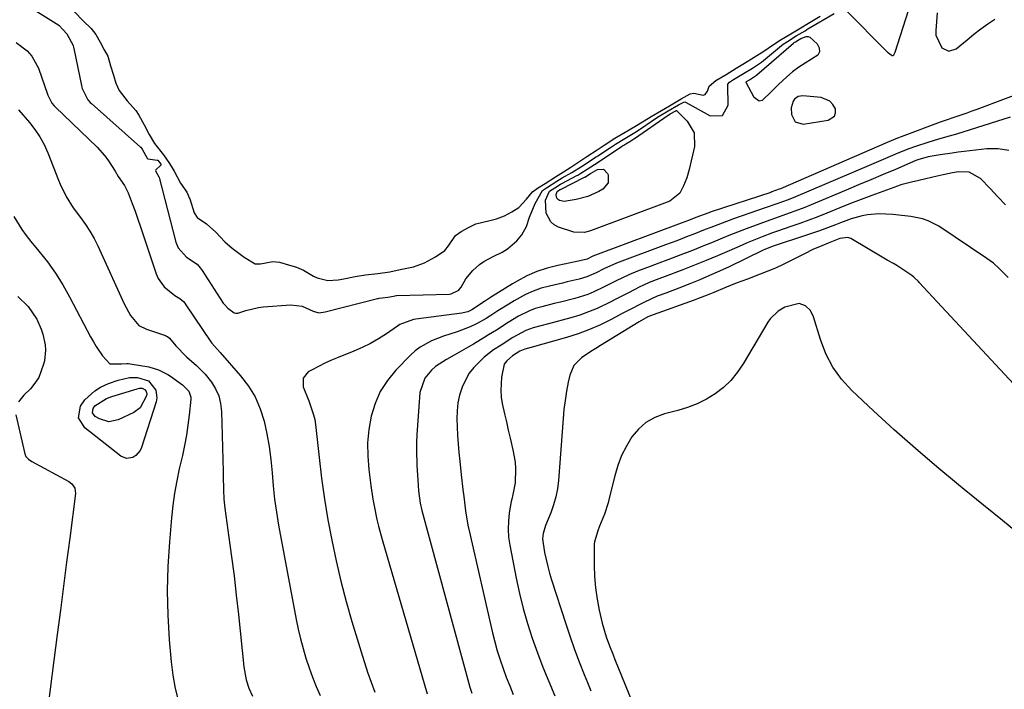
# Model space of a CAD drawing. Units: inches. Extents: x 1942547 to 1947898, y 442945 to 448227.
# Drawn here: x 1944153 to 1944476, y 444922 to 445141 of the extents above; entities that cross this region are included whole.
import ezdxf

# ---------------------------------------------------------------- set-up
doc = ezdxf.new("R2010")
doc.units = ezdxf.units.IN
doc.header["$MEASUREMENT"] = 0
for name, color, linetype in [('1', 7, 'Continuous'), ('7', 7, 'Continuous'), ('8', 7, 'Continuous')]:
    doc.layers.add(name, color=color, linetype=linetype)

msp = doc.modelspace()

# ---------------------------------------------------------------- linework, layer by layer
at = {"layer": '1', "color": 18}
for points in [[(1944423.43, 445144.68, 1866), (1944437.47, 445130.57, 1866), (1944437.74, 445130.32, 1866), (1944438.62, 445129.69, 1866), (1944439.01, 445129.52, 1866), (1944439.2, 445129.51, 1866), (1944439.53, 445129.74, 1866), (1944439.79, 445130.17, 1866), (1944439.89, 445130.4, 1866), (1944439.98, 445130.64, 1866), (1944446.03, 445149.81, 1866)], [(1944158.26, 445144.37, 1866), (1944165.29, 445140, 1866), (1944165.45, 445139.9, 1866), (1944166.2, 445139.34, 1866), (1944167.47, 445138, 1866), (1944168.78, 445136.61, 1866), (1944170.82, 445132.82, 1866), (1944170.98, 445132.17, 1866), (1944171.03, 445131.91, 1866), (1944171.06, 445131.77, 1866), (1944173.67, 445119.16, 1866), (1944173.78, 445118.67, 1866), (1944175.66, 445114.95, 1866), (1944176.44, 445114.13, 1866), (1944176.86, 445113.74, 1866), (1944192.84, 445099.53, 1866), (1944192.94, 445099.43, 1866), (1944193.39, 445098.84, 1866), (1944195.05, 445095.9, 1866), (1944195.18, 445095.79, 1866), (1944195.33, 445095.7, 1866), (1944198.36, 445095.26, 1866), (1944198.52, 445095.18, 1866), (1944199.17, 445094.34, 1866), (1944199.48, 445093.88, 1866), (1944199.53, 445093.76, 1866), (1944199.53, 445093.56, 1866), (1944197.85, 445092.07, 1866), (1944197.8, 445091.84, 1866), (1944197.89, 445091.5, 1866), (1944198.93, 445089.73, 1866), (1944198.97, 445089.59, 1866), (1944204.47, 445068.33, 1866), (1944205.21, 445066.48, 1866), (1944207.89, 445063.51, 1866), (1944211.38, 445061.12, 1866), (1944212.43, 445059.94, 1866), (1944213.03, 445059.1, 1866), (1944219.94, 445048.45, 1866), (1944220.25, 445048.02, 1866), (1944221.48, 445046.78, 1866), (1944223.52, 445045.25, 1866), (1944224.11, 445045.08, 1866), (1944224.79, 445045.15, 1866), (1944227.34, 445046.02, 1866), (1944231.56, 445047.03, 1866), (1944233, 445047.2, 1866), (1944242.1, 445047.87, 1866), (1944245.77, 445047.42, 1866), (1944249.45, 445045.77, 1866), (1944251.25, 445045.28, 1866), (1944253.31, 445045.59, 1866), (1944270.46, 445049.89, 1866), (1944270.65, 445049.94, 1866), (1944271.04, 445050.02, 1866), (1944272.01, 445050.18, 1866), (1944273.88, 445050.41, 1866), (1944275.74, 445050.73, 1866), (1944276.6, 445050.86, 1866), (1944276.77, 445050.87, 1866), (1944294.02, 445051.38, 1866), (1944294.64, 445051.44, 1866), (1944297.09, 445052.63, 1866), (1944297.37, 445052.93, 1866), (1944297.83, 445053.61, 1866), (1944299.4, 445056.39, 1866), (1944301.69, 445059.14, 1866), (1944303.87, 445061.05, 1866), (1944305.29, 445062.07, 1866), (1944308.39, 445063.72, 1866), (1944311.28, 445065.09, 1866), (1944313.01, 445066.15, 1866), (1944316.07, 445068.84, 1866), (1944317.69, 445070.77, 1866), (1944319.24, 445073.5, 1866), (1944320.28, 445076.52, 1866), (1944322.08, 445080.99, 1866), (1944324.48, 445085.33, 1866), (1944325.79, 445086.2, 1866), (1944329.18, 445088.32, 1866), (1944330.98, 445089.43, 1866), (1944334.15, 445091.2, 1866), (1944337.29, 445093.17, 1866), (1944341.09, 445095.68, 1866), (1944341.85, 445096.18, 1866), (1944342.23, 445096.43, 1866), (1944342.61, 445096.68, 1866), (1944346.77, 445099.41, 1866), (1944348.4, 445100.47, 1866), (1944351.45, 445102.37, 1866), (1944354.69, 445104.28, 1866), (1944356.2, 445105.25, 1866), (1944356.57, 445105.5, 1866), (1944361.84, 445109.07, 1866), (1944362.73, 445109.66, 1866), (1944365.64, 445111.39, 1866), (1944368.98, 445113.33, 1866), (1944370.73, 445114.24, 1866), (1944371.14, 445114.28, 1866), (1944371.53, 445114.15, 1866), (1944379.43, 445109.74, 1866), (1944383.38, 445109.8, 1866), (1944385.29, 445113.26, 1866), (1944385.15, 445119.68, 1866), (1944385.22, 445120.11, 1866), (1944385.74, 445120.81, 1866), (1944387.04, 445121.61, 1866), (1944390.29, 445123.57, 1866), (1944393.2, 445125.33, 1866), (1944396.2, 445127.32, 1866), (1944396.86, 445127.86, 1866), (1944402.78, 445132.79, 1866), (1944403.3, 445133.2, 1866), (1944404.66, 445134.13, 1866), (1944407.58, 445135.9, 1866), (1944410.46, 445137.63, 1866), (1944411.09, 445138.01, 1866), (1944411.41, 445138.19, 1866), (1944420.01, 445143.25, 1866)], [(1944171.32, 445143.75, 1864), (1944174.09, 445140.84, 1864), (1944176.74, 445138.31, 1864), (1944178.24, 445136.34, 1864), (1944179.65, 445133.87, 1864), (1944181.03, 445131.32, 1864), (1944182.13, 445129.23, 1864), (1944183.09, 445126.1, 1864), (1944184, 445123.03, 1864), (1944184.85, 445120.46, 1864), (1944185.91, 445118.06, 1864), (1944188.48, 445114.65, 1864), (1944191.33, 445111.53, 1864), (1944192.37, 445109.97, 1864), (1944194.05, 445106.83, 1864), (1944195.72, 445103.66, 1864), (1944197.45, 445100.63, 1864), (1944200.42, 445096.94, 1864), (1944202.32, 445094.18, 1864), (1944203.94, 445091.63, 1864), (1944205.97, 445087.73, 1864), (1944208, 445084.72, 1864), (1944208.51, 445083.73, 1864), (1944208.85, 445082.94, 1864), (1944208.99, 445082.53, 1864), (1944210.43, 445077.96, 1864), (1944211.47, 445076.49, 1864), (1944214.52, 445074.41, 1864), (1944217.58, 445071.65, 1864), (1944220.53, 445068.44, 1864), (1944222.93, 445066.4, 1864), (1944226.83, 445063.44, 1864), (1944230.42, 445061.33, 1864), (1944232.18, 445061.24, 1864), (1944236.17, 445062.09, 1864), (1944238.35, 445061.8, 1864), (1944241.32, 445060.95, 1864), (1944243.95, 445060.19, 1864), (1944246.29, 445059.16, 1864), (1944249.57, 445057.23, 1864), (1944250.73, 445056.68, 1864), (1944254.18, 445055.83, 1864), (1944257.61, 445056.03, 1864), (1944259.4, 445056.36, 1864), (1944263.14, 445057.13, 1864), (1944266.51, 445057.65, 1864), (1944270.53, 445058.14, 1864), (1944274.55, 445058.67, 1864), (1944277.87, 445059.43, 1864), (1944282.27, 445060.34, 1864), (1944285.89, 445061.59, 1864), (1944289.51, 445063.59, 1864), (1944292.51, 445065.65, 1864), (1944293.77, 445067.12, 1864), (1944296.05, 445070.55, 1864), (1944297.83, 445071.82, 1864), (1944300.52, 445073.29, 1864), (1944302.67, 445074.33, 1864), (1944303.7, 445074.64, 1864), (1944308.52, 445075.8, 1864), (1944309.48, 445076.06, 1864), (1944312.03, 445077.05, 1864), (1944314.41, 445078.35, 1864), (1944316.75, 445079.68, 1864), (1944319.29, 445082.45, 1864), (1944321.24, 445084.84, 1864), (1944322.83, 445086.08, 1864), (1944325.41, 445087.61, 1864), (1944328.75, 445089.76, 1864), (1944331.35, 445091.43, 1864), (1944333.75, 445092.95, 1864), (1944336.36, 445094.66, 1864), (1944338.96, 445096.38, 1864), (1944342.34, 445098.61, 1864), (1944344.67, 445100.15, 1864), (1944348.15, 445102.4, 1864), (1944351.55, 445104.42, 1864), (1944354.67, 445106.24, 1864), (1944357.75, 445108.1, 1864), (1944360.07, 445109.53, 1864), (1944363.42, 445111.51, 1864), (1944366.02, 445113.02, 1864), (1944369.9, 445115.27, 1864), (1944372.89, 445116.91, 1864), (1944374, 445117.18, 1864), (1944377.12, 445116.56, 1864), (1944377.73, 445116.73, 1864), (1944378.53, 445117.77, 1864), (1944379.06, 445119.42, 1864), (1944381.25, 445121.35, 1864), (1944384.58, 445123.33, 1864), (1944387.89, 445125.33, 1864), (1944390.64, 445126.99, 1864), (1944393.81, 445128.9, 1864), (1944396.93, 445130.87, 1864), (1944400.14, 445133.09, 1864), (1944402.68, 445134.72, 1864), (1944405.84, 445136.62, 1864), (1944408.49, 445138.22, 1864), (1944412.09, 445140.39, 1864), (1944415.4, 445142.37, 1864)], [(1944453.67, 445143.44, 1866), (1944453.23, 445137.68, 1866), (1944453.31, 445136.13, 1866), (1944455.19, 445132.04, 1866), (1944457.49, 445130.94, 1866), (1944459.92, 445131.73, 1866), (1944463.49, 445134.68, 1866), (1944465.71, 445136.46, 1866), (1944467.97, 445138.19, 1866), (1944470.28, 445139.83, 1866), (1944472.63, 445141.43, 1866)], [(1944407.21, 445107.75, 1866), (1944409.87, 445107.02, 1866), (1944418.05, 445108.27, 1866), (1944420.1, 445109.64, 1866), (1944420.41, 445110.76, 1866), (1944420.37, 445112.09, 1866), (1944419.59, 445113.47, 1866), (1944418.61, 445114.57, 1866), (1944415.78, 445115.71, 1866), (1944409.76, 445116.3, 1866), (1944408.25, 445116.1, 1866), (1944406.98, 445115.24, 1866), (1944406.51, 445114.59, 1866), (1944405.91, 445112.34, 1866), (1944405.99, 445110.23, 1866), (1944407.21, 445107.75, 1866)]]:
    msp.add_polyline3d(points, dxfattribs=at)
at = {"layer": '7', "color": 18}
for points in [[(1944408.56, 445134.72, 1868), (1944409.11, 445135.03, 1868), (1944410.83, 445135.71, 1868), (1944411.42, 445135.72, 1868), (1944411.97, 445135.51, 1868), (1944414.37, 445133.28, 1868), (1944415.02, 445131.98, 1868), (1944415.18, 445130.75, 1868), (1944414.62, 445129.64, 1868), (1944410.49, 445127, 1868), (1944408.37, 445125.68, 1868), (1944406.37, 445124.17, 1868), (1944404.47, 445122.53, 1868), (1944401.74, 445119.96, 1868), (1944399.47, 445117.7, 1868), (1944396.36, 445114.75, 1868), (1944395.44, 445114.57, 1868), (1944393.77, 445115.72, 1868), (1944391.2, 445120.66, 1868), (1944391.18, 445120.78, 1868), (1944391.27, 445120.94, 1868), (1944392.29, 445121.58, 1868), (1944394.57, 445123.04, 1868), (1944394.67, 445123.13, 1868), (1944406.65, 445133.5, 1868), (1944406.72, 445133.56, 1868), (1944406.94, 445133.73, 1868), (1944407.37, 445134, 1868), (1944408.56, 445134.72, 1868)], [(1944152.12, 445133.78, 1868), (1944155.8, 445131.01, 1868), (1944157.31, 445129.32, 1868), (1944159.45, 445125.3, 1868), (1944162.58, 445116.53, 1868), (1944162.82, 445115.86, 1868), (1944163.81, 445113.9, 1868), (1944164.62, 445112.99, 1868), (1944164.91, 445112.71, 1868), (1944178.66, 445099.44, 1868), (1944181.1, 445096.79, 1868), (1944182.17, 445095.35, 1868), (1944184.58, 445091.61, 1868), (1944185.56, 445089.93, 1868), (1944187.64, 445086.92, 1868), (1944188.85, 445084.55, 1868), (1944190.14, 445081.09, 1868), (1944191.08, 445078.52, 1868), (1944192, 445075.94, 1868), (1944192.9, 445073.35, 1868), (1944193.78, 445070.75, 1868), (1944198.03, 445057.99, 1868), (1944198.7, 445056.46, 1868), (1944200.59, 445053.78, 1868), (1944204.07, 445050.87, 1868), (1944205.78, 445049.94, 1868), (1944206.93, 445048.93, 1868), (1944207.37, 445048.41, 1868), (1944207.75, 445047.89, 1868), (1944215.87, 445035.79, 1868), (1944216.21, 445035.31, 1868), (1944218.96, 445032.24, 1868), (1944225.67, 445024.61, 1868), (1944228.22, 445021.24, 1868), (1944230.42, 445017.68, 1868), (1944232.07, 445013.84, 1868), (1944233.37, 445009.81, 1868), (1944234.28, 445005.62, 1868), (1944235.04, 445001.41, 1868), (1944235.57, 444997.16, 1868), (1944235.97, 444992.84, 1868), (1944236.32, 444988.54, 1868), (1944236.78, 444984.25, 1868), (1944237.39, 444979.98, 1868), (1944238.11, 444975.73, 1868), (1944243.87, 444944.84, 1868), (1944244.52, 444941.63, 1868), (1944245.25, 444938.44, 1868), (1944246.1, 444935.28, 1868), (1944247.02, 444932.13, 1868), (1944248.05, 444929.03, 1868), (1944249.17, 444925.95, 1868), (1944250.41, 444922.92, 1868), (1944251.73, 444919.93, 1868)], [(1944485.3, 445118.82, 1866), (1944466.69, 445111.84, 1866), (1944465.04, 445111.24, 1866), (1944463.4, 445110.64, 1866), (1944460.1, 445109.48, 1866), (1944455.71, 445108, 1866), (1944454.65, 445107.62, 1866), (1944441.87, 445102.84, 1866), (1944440.74, 445102.41, 1866), (1944437.39, 445101.01, 1866), (1944402.4, 445085.87, 1866), (1944402.01, 445085.71, 1866), (1944400.81, 445085.24, 1866), (1944399.61, 445084.81, 1866), (1944399.2, 445084.68, 1866), (1944379.74, 445078.3, 1866), (1944378.9, 445078.02, 1866), (1944374.74, 445076.48, 1866), (1944372.29, 445075.52, 1866), (1944369.84, 445074.58, 1866), (1944341.83, 445064.11, 1866), (1944341.55, 445064.01, 1866), (1944340.76, 445063.66, 1866), (1944339.13, 445062.86, 1866), (1944336.77, 445062.24, 1866), (1944336.27, 445062.14, 1866), (1944335.77, 445062.04, 1866), (1944329.51, 445060.76, 1866), (1944326.04, 445059.86, 1866), (1944322.65, 445058.75, 1866), (1944319.4, 445057.3, 1866), (1944316.23, 445055.63, 1866), (1944314.69, 445054.72, 1866), (1944312.36, 445053.31, 1866), (1944310.06, 445051.89, 1866), (1944307.77, 445050.43, 1866), (1944305.5, 445048.94, 1866), (1944301.39, 445046.23, 1866), (1944300.02, 445045.59, 1866), (1944298.56, 445045.19, 1866), (1944298.06, 445045.11, 1866), (1944283.03, 445043.15, 1866), (1944282.23, 445043.02, 1866), (1944277.73, 445041.36, 1866), (1944277.05, 445040.92, 1866), (1944273.37, 445038.39, 1866), (1944270.82, 445036.76, 1866), (1944268.2, 445035.24, 1866), (1944265.49, 445033.91, 1866), (1944262.71, 445032.69, 1866), (1944257.63, 445030.66, 1866), (1944255.43, 445029.74, 1866), (1944253.27, 445028.75, 1866), (1944249.04, 445026.56, 1866), (1944247.82, 445025.88, 1866), (1944246.08, 445023.8, 1866), (1944246.14, 445021.1, 1866), (1944246.18, 445021, 1866), (1944248, 445016.45, 1866), (1944249.57, 445011.85, 1866), (1944249.9, 445010.27, 1866), (1944250.14, 445008.66, 1866), (1944251.33, 444997.88, 1866), (1944252.17, 444991.07, 1866), (1944253.12, 444984.27, 1866), (1944254.25, 444977.5, 1866), (1944255.49, 444970.75, 1866), (1944256.91, 444964.04, 1866), (1944258.47, 444957.36, 1866), (1944260.22, 444950.73, 1866), (1944262.11, 444944.13, 1866), (1944265.1, 444934.21, 1866), (1944267.25, 444927.56, 1866), (1944269.58, 444920.98, 1866)], [(1944368.12, 445111.41, 1868), (1944368.3, 445111.47, 1868), (1944368.35, 445111.46, 1868), (1944368.46, 445111.41, 1868), (1944371.87, 445107.99, 1868), (1944374.14, 445104.14, 1868), (1944374.24, 445099.67, 1868), (1944372.46, 445092.13, 1868), (1944371.7, 445089.46, 1868), (1944370.71, 445086.86, 1868), (1944369.44, 445084.43, 1868), (1944366.14, 445081.79, 1868), (1944365.36, 445081.45, 1868), (1944340.25, 445072.11, 1868), (1944338.21, 445071.52, 1868), (1944334.76, 445071.63, 1868), (1944329.77, 445073.32, 1868), (1944328.35, 445074.07, 1868), (1944327.17, 445075.04, 1868), (1944325.74, 445077.82, 1868), (1944325.49, 445082.13, 1868), (1944326.76, 445085.04, 1868), (1944328.52, 445086.19, 1868), (1944330.42, 445087.39, 1868), (1944330.84, 445087.62, 1868), (1944331.05, 445087.74, 1868), (1944335.77, 445090.2, 1868), (1944336.03, 445090.34, 1868), (1944337.05, 445090.92, 1868), (1944339.16, 445092.3, 1868), (1944341.49, 445093.83, 1868), (1944350.59, 445099.78, 1868), (1944350.72, 445099.87, 1868), (1944351.12, 445100.13, 1868), (1944351.78, 445100.56, 1868), (1944353.07, 445101.33, 1868), (1944354.42, 445102.17, 1868), (1944354.57, 445102.27, 1868), (1944365.6, 445109.92, 1868), (1944365.86, 445110.09, 1868), (1944366.3, 445110.37, 1868), (1944368.12, 445111.41, 1868)], [(1944477.59, 445109.27, 1864), (1944460.04, 445103.76, 1864), (1944457.69, 445103.06, 1864), (1944454.13, 445102.09, 1864), (1944450.6, 445101.03, 1864), (1944446.57, 445099.67, 1864), (1944444.46, 445098.91, 1864), (1944440.31, 445097.25, 1864), (1944439.84, 445097.05, 1864), (1944435.25, 445095.12, 1864), (1944432.96, 445094.15, 1864), (1944430.67, 445093.17, 1864), (1944407.38, 445083.27, 1864), (1944404.92, 445082.27, 1864), (1944401.19, 445080.88, 1864), (1944397.43, 445079.57, 1864), (1944387.01, 445075.99, 1864), (1944383.27, 445074.65, 1864), (1944379.56, 445073.21, 1864), (1944377.71, 445072.48, 1864), (1944374.01, 445071.01, 1864), (1944372.17, 445070.29, 1864), (1944368.46, 445068.85, 1864), (1944366.61, 445068.14, 1864), (1944364.75, 445067.45, 1864), (1944348.75, 445061.48, 1864), (1944344.54, 445059.62, 1864), (1944342.08, 445058.38, 1864), (1944339.02, 445056.99, 1864), (1944336.53, 445056.25, 1864), (1944332.62, 445055.35, 1864), (1944331.01, 445054.98, 1864), (1944326.76, 445054, 1864), (1944324.07, 445053.26, 1864), (1944321.44, 445052.35, 1864), (1944318.91, 445051.2, 1864), (1944315.25, 445049.18, 1864), (1944313.44, 445048.09, 1864), (1944309.86, 445045.84, 1864), (1944307.56, 445044.34, 1864), (1944306.04, 445043.39, 1864), (1944302.91, 445041.66, 1864), (1944300.84, 445040.68, 1864), (1944296.52, 445039.02, 1864), (1944292.1, 445037.63, 1864), (1944288.14, 445036.05, 1864), (1944284.45, 445034.04, 1864), (1944282.79, 445032.75, 1864), (1944281.23, 445031.33, 1864), (1944276.5, 445026.45, 1864), (1944273.73, 445023.08, 1864), (1944271.39, 445019.49, 1864), (1944269.68, 445015.55, 1864), (1944268.38, 445011.39, 1864), (1944267.66, 445007.04, 1864), (1944267.23, 445002.68, 1864), (1944267.27, 444998.29, 1864), (1944267.61, 444993.89, 1864), (1944268.28, 444988.71, 1864), (1944268.95, 444984.25, 1864), (1944269.35, 444982.03, 1864), (1944270.26, 444977.61, 1864), (1944270.78, 444975.42, 1864), (1944271.95, 444971.06, 1864), (1944286.78, 444920.43, 1864)], [(1944477.16, 445098.34, 1862), (1944473.63, 445098.93, 1862), (1944469.93, 445098.96, 1862), (1944462.57, 445098.08, 1862), (1944460.6, 445097.84, 1862), (1944458.63, 445097.57, 1862), (1944454.69, 445096.98, 1862), (1944450.77, 445096.31, 1862), (1944447.42, 445095.34, 1862), (1944446.77, 445095.08, 1862), (1944440.03, 445092.2, 1862), (1944436.02, 445090.49, 1862), (1944432, 445088.79, 1862), (1944427.98, 445087.1, 1862), (1944423.95, 445085.42, 1862), (1944412.42, 445080.61, 1862), (1944410.35, 445079.77, 1862), (1944408.27, 445078.96, 1862), (1944404.08, 445077.41, 1862), (1944401.97, 445076.66, 1862), (1944397.76, 445075.16, 1862), (1944395.66, 445074.41, 1862), (1944391.16, 445072.75, 1862), (1944388.3, 445071.66, 1862), (1944385.46, 445070.53, 1862), (1944382.63, 445069.36, 1862), (1944379.8, 445068.19, 1862), (1944376.97, 445067.03, 1862), (1944374.12, 445065.89, 1862), (1944371.28, 445064.77, 1862), (1944371.23, 445064.76, 1862), (1944368.36, 445063.65, 1862), (1944365.48, 445062.55, 1862), (1944362.6, 445061.46, 1862), (1944359.71, 445060.38, 1862), (1944355.63, 445058.86, 1862), (1944352.76, 445057.7, 1862), (1944348.58, 445055.71, 1862), (1944344.45, 445053.62, 1862), (1944341.31, 445052.09, 1862), (1944339.29, 445051.25, 1862), (1944335.12, 445049.95, 1862), (1944330.41, 445048.76, 1862), (1944328.35, 445048.25, 1862), (1944324.24, 445047.22, 1862), (1944322.11, 445046.6, 1862), (1944320.23, 445045.93, 1862), (1944316.67, 445044.15, 1862), (1944313.23, 445042.07, 1862), (1944309.42, 445039.61, 1862), (1944306.86, 445038, 1862), (1944305.57, 445037.22, 1862), (1944301.85, 445035.01, 1862), (1944299.34, 445033.54, 1862), (1944295.56, 445031.37, 1862), (1944293.03, 445029.95, 1862), (1944289.48, 445027.65, 1862), (1944288.17, 445026.51, 1862), (1944285.94, 445023.89, 1862), (1944284.35, 445019.15, 1862), (1944283.39, 445005.23, 1862), (1944283.27, 445002.76, 1862), (1944283.22, 445000.3, 1862), (1944283.36, 444995.37, 1862), (1944283.67, 444990.44, 1862), (1944283.9, 444986.92, 1862), (1944284.42, 444982.92, 1862), (1944284.97, 444980.56, 1862), (1944300.75, 444922.63, 1862), (1944301.32, 444920.69, 1862)], [(1944476.95, 445056.79, 1858), (1944474.11, 445059.66, 1858), (1944472.12, 445061.46, 1858), (1944471.06, 445062.28, 1858), (1944469.96, 445063.06, 1858), (1944454.22, 445073.6, 1858), (1944450.78, 445075.41, 1858), (1944448.93, 445076.01, 1858), (1944445.07, 445076.75, 1858), (1944441.14, 445077.23, 1858), (1944439.17, 445077.41, 1858), (1944434.6, 445077.67, 1858), (1944430.95, 445077.36, 1858), (1944429.15, 445077, 1858), (1944425.58, 445075.98, 1858), (1944422.09, 445074.74, 1858), (1944420.37, 445074.07, 1858), (1944417.77, 445073.07, 1858), (1944415.17, 445072.11, 1858), (1944412.54, 445071.19, 1858), (1944409.91, 445070.3, 1858), (1944400.72, 445067.27, 1858), (1944399.72, 445066.93, 1858), (1944397.27, 445065.93, 1858), (1944396.79, 445065.7, 1858), (1944385.56, 445060.32, 1858), (1944382.4, 445058.85, 1858), (1944379.22, 445057.43, 1858), (1944376, 445056.08, 1858), (1944372.77, 445054.77, 1858), (1944369.1, 445053.35, 1858), (1944364.83, 445051.72, 1858), (1944361.99, 445050.64, 1858), (1944357.85, 445048.75, 1858), (1944355.68, 445047.63, 1858), (1944354.06, 445046.78, 1858), (1944350.82, 445045.08, 1858), (1944347.02, 445043.09, 1858), (1944343.46, 445041.35, 1858), (1944339.84, 445039.77, 1858), (1944336.12, 445038.41, 1858), (1944332.35, 445037.21, 1858), (1944320.38, 445033.81, 1858), (1944319.95, 445033.69, 1858), (1944318.67, 445033.33, 1858), (1944317.11, 445032.67, 1858), (1944314.63, 445031.11, 1858), (1944312.82, 445029.57, 1858), (1944311.96, 445028.38, 1858), (1944311.07, 445024.15, 1858), (1944310.8, 445019.81, 1858), (1944310.99, 445017.66, 1858), (1944311.34, 445015.5, 1858), (1944312.09, 445012.14, 1858), (1944312.69, 445009.5, 1858), (1944313.29, 445006.86, 1858), (1944313.91, 445004.22, 1858), (1944314.83, 445000.39, 1858), (1944315.53, 444996.3, 1858), (1944315.66, 444994.23, 1858), (1944315.58, 444989.54, 1858), (1944314.79, 444985.74, 1858), (1944314.41, 444984.23, 1858), (1944314.26, 444983.46, 1858), (1944313.63, 444979.7, 1858), (1944313.33, 444977.05, 1858), (1944313.22, 444974.4, 1858), (1944313.4, 444971.75, 1858), (1944313.76, 444969.11, 1858), (1944315.86, 444958.3, 1858), (1944316.93, 444953.34, 1858), (1944318.13, 444948.42, 1858), (1944319.55, 444943.55, 1858), (1944321.1, 444938.72, 1858), (1944322.83, 444933.94, 1858), (1944324.63, 444929.2, 1858), (1944326.56, 444924.5, 1858), (1944328.58, 444919.84, 1858)], [(1944151.44, 445076.73, 1872), (1944154.01, 445072.52, 1872), (1944155.46, 445070.53, 1872), (1944156.99, 445068.6, 1872), (1944159.64, 445065.46, 1872), (1944162.43, 445061.91, 1872), (1944165.06, 445058.26, 1872), (1944167.44, 445054.44, 1872), (1944169.67, 445050.52, 1872), (1944176.55, 445037.37, 1872), (1944177.44, 445035.75, 1872), (1944178.39, 445034.16, 1872), (1944180.46, 445031.1, 1872), (1944182.84, 445028.53, 1872), (1944186.68, 445028.53, 1872), (1944188.37, 445028.67, 1872), (1944188.94, 445028.64, 1872), (1944189.5, 445028.57, 1872), (1944195.58, 445027.53, 1872), (1944198.79, 445026.6, 1872), (1944201.78, 445025.07, 1872), (1944202.72, 445024.46, 1872), (1944206.6, 445021.66, 1872), (1944208.65, 445019.61, 1872), (1944209.35, 445017.67, 1872), (1944209.35, 445016.96, 1872), (1944208.8, 445011.75, 1872), (1944208.38, 445008.43, 1872), (1944207.89, 445005.13, 1872), (1944207.27, 445001.84, 1872), (1944206.58, 444998.57, 1872), (1944205.56, 444994.16, 1872), (1944204.73, 444990.18, 1872), (1944204.01, 444986.17, 1872), (1944203.46, 444982.14, 1872), (1944203.02, 444978.09, 1872), (1944202.34, 444970.2, 1872), (1944201.85, 444962.2, 1872), (1944201.63, 444954.19, 1872), (1944201.82, 444946.18, 1872), (1944202.28, 444938.18, 1872), (1944202.88, 444930.94, 1872), (1944203.42, 444926.57, 1872), (1944204.2, 444922.24, 1872), (1944205.32, 444917.99, 1872)], [(1944486.07, 445014.05, 1856), (1944447.85, 445055.16, 1856), (1944447.57, 445055.46, 1856), (1944446.1, 445056.92, 1856), (1944445.44, 445057.42, 1856), (1944440.49, 445060.73, 1856), (1944439.46, 445061.38, 1856), (1944437.32, 445062.53, 1856), (1944436.27, 445063.13, 1856), (1944425.43, 445069.58, 1856), (1944424.45, 445069.95, 1856), (1944421.81, 445069.55, 1856), (1944417.97, 445068.06, 1856), (1944415.92, 445067.21, 1856), (1944413.04, 445065.94, 1856), (1944410.22, 445064.56, 1856), (1944405.69, 445062.22, 1856), (1944403.26, 445061.03, 1856), (1944400.81, 445059.89, 1856), (1944398.32, 445058.85, 1856), (1944395.8, 445057.86, 1856), (1944391.6, 445056.31, 1856), (1944387.89, 445054.9, 1856), (1944384.21, 445053.42, 1856), (1944380.54, 445051.91, 1856), (1944378.44, 445051.05, 1856), (1944375.26, 445049.82, 1856), (1944374.2, 445049.43, 1856), (1944360.7, 445044.61, 1856), (1944358.93, 445043.87, 1856), (1944356.13, 445042.31, 1856), (1944343.52, 445034.56, 1856), (1944341.94, 445033.57, 1856), (1944340.37, 445032.57, 1856), (1944337.25, 445030.53, 1856), (1944334.77, 445028.04, 1856), (1944333.4, 445024.8, 1856), (1944332.93, 445022.53, 1856), (1944332.37, 445019.56, 1856), (1944331.89, 445016.58, 1856), (1944331.53, 445013.59, 1856), (1944331.25, 445010.58, 1856), (1944329.71, 444990.3, 1856), (1944329.38, 444987.6, 1856), (1944328.88, 444984.94, 1856), (1944328.12, 444982.34, 1856), (1944327.2, 444979.78, 1856), (1944325.47, 444975.55, 1856), (1944324.71, 444972.97, 1856), (1944324.5, 444971.22, 1856), (1944325.19, 444966.7, 1856), (1944326.19, 444962.22, 1856), (1944326.8, 444960, 1856), (1944327.47, 444957.8, 1856), (1944332.13, 444943.34, 1856), (1944333.53, 444939.17, 1856), (1944334.98, 444935.03, 1856), (1944336.53, 444930.92, 1856), (1944338.14, 444926.84, 1856), (1944339.23, 444924.17, 1856), (1944340.35, 444921.44, 1856)], [(1944152.68, 445050.53, 1874), (1944156.11, 445047.27, 1874), (1944158.9, 445043.12, 1874), (1944160.39, 445039.91, 1874), (1944160.94, 445038.23, 1874), (1944161.65, 445034.77, 1874), (1944161.76, 445033.03, 1874), (1944161.41, 445029.54, 1874), (1944161.17, 445028.39, 1874), (1944159.58, 445024.07, 1874), (1944158.32, 445022.17, 1874), (1944156.83, 445020.39, 1874), (1944154.66, 445018.24, 1874), (1944152.96, 445016.09, 1874)], [(1944481.33, 444972.13, 1854), (1944475.08, 444977.21, 1854), (1944468.83, 444982.29, 1854), (1944462.57, 444987.36, 1854), (1944460.73, 444988.86, 1854), (1944453.61, 444994.76, 1854), (1944446.58, 445000.76, 1854), (1944439.68, 445006.9, 1854), (1944432.87, 445013.15, 1854), (1944425.8, 445019.77, 1854), (1944422.44, 445023.46, 1854), (1944419.53, 445027.43, 1854), (1944417.29, 445031.81, 1854), (1944415.49, 445036.46, 1854), (1944413.27, 445043.91, 1854), (1944412.25, 445045.95, 1854), (1944410.6, 445047.51, 1854), (1944408.53, 445048.28, 1854), (1944403.79, 445047.05, 1854), (1944401.65, 445045.79, 1854), (1944399, 445043.23, 1854), (1944398.3, 445042.21, 1854), (1944390.17, 445028.5, 1854), (1944388.26, 445025.71, 1854), (1944386.14, 445023.12, 1854), (1944383.7, 445020.82, 1854), (1944381.04, 445018.73, 1854), (1944378.15, 445016.96, 1854), (1944375.15, 445015.41, 1854), (1944372, 445014.2, 1854), (1944368.76, 445013.21, 1854), (1944364.4, 445012.13, 1854), (1944361.22, 445010.95, 1854), (1944358.34, 445009.37, 1854), (1944355.88, 445007.18, 1854), (1944353.71, 445004.58, 1854), (1944351.94, 445001.57, 1854), (1944350.39, 444998.47, 1854), (1944349.17, 444995.23, 1854), (1944348.16, 444991.89, 1854), (1944346.44, 444984.95, 1854), (1944345.94, 444983.06, 1854), (1944344.75, 444979.35, 1854), (1944343.2, 444975.34, 1854), (1944342.63, 444973.89, 1854), (1944341.5, 444970.22, 1854), (1944341.45, 444969.45, 1854), (1944341.41, 444962.56, 1854), (1944341.52, 444958.84, 1854), (1944341.8, 444955.15, 1854), (1944342.35, 444951.49, 1854), (1944343.08, 444947.84, 1854), (1944344.07, 444943.65, 1854), (1944345.37, 444939.12, 1854), (1944346.45, 444936.16, 1854), (1944347.6, 444933.22, 1854), (1944348.19, 444931.76, 1854), (1944353.72, 444918.12, 1854)], [(1944172.62, 445010.89, 1874), (1944173.26, 445014.71, 1874), (1944174.66, 445016.74, 1874), (1944177.87, 445019.73, 1874), (1944179.79, 445020.89, 1874), (1944182.38, 445022.1, 1874), (1944185.6, 445023.23, 1874), (1944189.32, 445024.04, 1874), (1944191.91, 445024.09, 1874), (1944195.52, 445023, 1874), (1944197.93, 445019.89, 1874), (1944198.27, 445017.38, 1874), (1944198.04, 445016.06, 1874), (1944193.21, 445001.15, 1874), (1944192.74, 445000.13, 1874), (1944191.32, 444998.49, 1874), (1944190.38, 444997.87, 1874), (1944188.34, 444997.51, 1874), (1944186.43, 444998.29, 1874), (1944174.63, 445007.57, 1874), (1944172.62, 445010.89, 1874)], [(1944177.16, 445012.45, 1876), (1944177.35, 445013.93, 1876), (1944177.92, 445014.74, 1876), (1944181.69, 445017.2, 1876), (1944183.44, 445017.82, 1876), (1944191.76, 445020.39, 1876), (1944192.56, 445020.55, 1876), (1944193.37, 445020.53, 1876), (1944194.39, 445020.04, 1876), (1944194.65, 445019.74, 1876), (1944194.98, 445018.87, 1876), (1944194.87, 445018.04, 1876), (1944192.78, 445014.09, 1876), (1944190.65, 445012.55, 1876), (1944185.61, 445010.19, 1876), (1944182.47, 445009.56, 1876), (1944179.41, 445010.47, 1876), (1944178.06, 445011.27, 1876), (1944177.16, 445012.45, 1876)], [(1944152.07, 445011.84, 1874), (1944155.04, 444999.03, 1874), (1944155.35, 444998.24, 1874), (1944156.2, 444997.27, 1874), (1944157.28, 444996.54, 1874), (1944169.42, 444989.99, 1874), (1944170.4, 444989.28, 1874), (1944171.39, 444987.78, 1874), (1944171.61, 444986.03, 1874), (1944169.72, 444971.49, 1874), (1944168.7, 444963.61, 1874), (1944167.68, 444955.72, 1874), (1944166.66, 444947.84, 1874), (1944165.64, 444939.95, 1874), (1944162.23, 444913.51, 1874)]]:
    msp.add_polyline3d(points, dxfattribs=at)
at = {"layer": '8', "color": 18}
for points in [[(1944152.93, 445111.69, 1870), (1944156.51, 445107.59, 1870), (1944158.33, 445105.29, 1870), (1944159.97, 445102.88, 1870), (1944161.34, 445100.31, 1870), (1944162.55, 445097.63, 1870), (1944166.02, 445088.69, 1870), (1944166.58, 445087.32, 1870), (1944168.5, 445083.33, 1870), (1944170.85, 445079.58, 1870), (1944173.26, 445076.41, 1870), (1944174.85, 445074.2, 1870), (1944176.34, 445071.93, 1870), (1944177.66, 445069.56, 1870), (1944178.88, 445067.12, 1870), (1944187.54, 445048.14, 1870), (1944189.6, 445044.35, 1870), (1944192.33, 445041.14, 1870), (1944194.8, 445039.85, 1870), (1944201.01, 445037.78, 1870), (1944201.11, 445037.74, 1870), (1944201.71, 445037.49, 1870), (1944202.33, 445036.91, 1870), (1944204.48, 445034.39, 1870), (1944207.94, 445030.86, 1870), (1944211.25, 445028.03, 1870), (1944214.02, 445025.16, 1870), (1944216.08, 445022.56, 1870), (1944217.44, 445020.34, 1870), (1944218.51, 445018.03, 1870), (1944219.12, 445015.55, 1870), (1944219.43, 445012.97, 1870), (1944219.91, 444993.3, 1870), (1944219.94, 444991.78, 1870), (1944220.02, 444987.24, 1870), (1944220.15, 444984.22, 1870), (1944220.48, 444981.22, 1870), (1944221.85, 444971.66, 1870), (1944222.71, 444965.37, 1870), (1944223.52, 444959.09, 1870), (1944224.25, 444952.79, 1870), (1944224.93, 444946.48, 1870), (1944226.66, 444929.36, 1870), (1944227.47, 444925.08, 1870), (1944228.39, 444922.32, 1870), (1944229.59, 444919.67, 1870)], [(1944476.07, 445080.57, 1860), (1944473.56, 445083.27, 1860), (1944471.03, 445085.95, 1860), (1944467.86, 445089.27, 1860), (1944464.17, 445091.26, 1860), (1944460.72, 445091.36, 1860), (1944458.69, 445091.11, 1860), (1944455.68, 445090.44, 1860), (1944453.68, 445089.98, 1860), (1944450.05, 445089.14, 1860), (1944447.69, 445088.6, 1860), (1944445.33, 445088.07, 1860), (1944441.84, 445087.1, 1860), (1944440.7, 445086.71, 1860), (1944435.88, 445084.98, 1860), (1944432.33, 445083.68, 1860), (1944428.8, 445082.36, 1860), (1944425.29, 445080.99, 1860), (1944421.79, 445079.59, 1860), (1944417.54, 445077.87, 1860), (1944414.61, 445076.71, 1860), (1944411.67, 445075.59, 1860), (1944408.72, 445074.51, 1860), (1944405.75, 445073.47, 1860), (1944401.48, 445072, 1860), (1944399.8, 445071.4, 1860), (1944396.45, 445070.16, 1860), (1944393.12, 445068.85, 1860), (1944391.48, 445068.15, 1860), (1944389.84, 445067.44, 1860), (1944385.6, 445065.56, 1860), (1944381.84, 445063.93, 1860), (1944378.06, 445062.34, 1860), (1944374.26, 445060.81, 1860), (1944370.44, 445059.32, 1860), (1944364.64, 445057.12, 1860), (1944362.55, 445056.33, 1860), (1944359.42, 445055.13, 1860), (1944357.38, 445054.23, 1860), (1944356.38, 445053.74, 1860), (1944352.61, 445051.82, 1860), (1944348.77, 445049.85, 1860), (1944346.85, 445048.87, 1860), (1944342.4, 445046.7, 1860), (1944339.57, 445045.51, 1860), (1944336.67, 445044.49, 1860), (1944333.72, 445043.6, 1860), (1944326.49, 445041.65, 1860), (1944323.98, 445040.98, 1860), (1944321.47, 445040.31, 1860), (1944319.03, 445039.49, 1860), (1944314.82, 445037.16, 1860), (1944311, 445034.7, 1860), (1944308.47, 445033.09, 1860), (1944305.41, 445030.68, 1860), (1944302, 445027.37, 1860), (1944300.5, 445025.48, 1860), (1944298.28, 445021.19, 1860), (1944297.35, 445018.29, 1860), (1944296.78, 445015.73, 1860), (1944296.51, 445013.12, 1860), (1944296.46, 445010.48, 1860), (1944296.55, 445007.91, 1860), (1944296.69, 445005.1, 1860), (1944296.87, 445002.3, 1860), (1944297.11, 444999.5, 1860), (1944297.38, 444996.7, 1860), (1944297.88, 444992.15, 1860), (1944298.41, 444987.43, 1860), (1944298.69, 444985.08, 1860), (1944299.29, 444980.37, 1860), (1944300.1, 444975.71, 1860), (1944300.6, 444973.39, 1860), (1944308.17, 444940.43, 1860), (1944308.9, 444937.48, 1860), (1944309.7, 444934.55, 1860), (1944310.6, 444931.64, 1860), (1944311.57, 444928.76, 1860), (1944312.63, 444925.91, 1860), (1944313.75, 444923.09, 1860), (1944314.94, 444920.29, 1860)], [(1944340.21, 445090.87, 1870), (1944342.52, 445092.13, 1870), (1944344.41, 445092.26, 1870), (1944345.75, 445090.91, 1870), (1944345.95, 445090.37, 1870), (1944345.95, 445087.76, 1870), (1944344.26, 445085.77, 1870), (1944342.9, 445085, 1870), (1944339.32, 445083.35, 1870), (1944335.52, 445082.32, 1870), (1944331.61, 445081.74, 1870), (1944330.07, 445082.04, 1870), (1944329.4, 445082.45, 1870), (1944329.03, 445083.15, 1870), (1944328.92, 445084, 1870), (1944329.26, 445084.94, 1870), (1944329.45, 445085.1, 1870), (1944329.95, 445085.41, 1870), (1944330.22, 445085.57, 1870), (1944330.32, 445085.63, 1870), (1944330.38, 445085.66, 1870), (1944338.25, 445089.64, 1870), (1944338.34, 445089.69, 1870), (1944340.21, 445090.87, 1870)]]:
    msp.add_polyline3d(points, dxfattribs=at)

doc.saveas('drawing.dxf')
